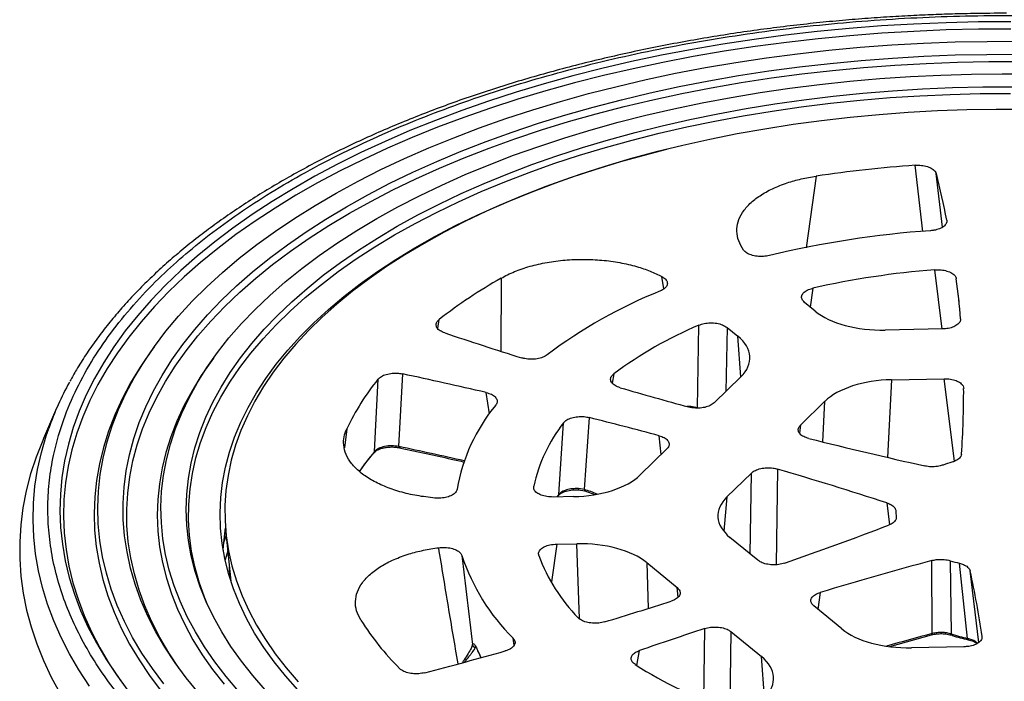
# Model space of a CAD drawing. Units: millimetres. Extents: x 5 to 415, y 5 to 292.
# Drawn here: x 324 to 355, y 243 to 264 of the extents above; entities that cross this region are included whole.
import ezdxf

# ---------------------------------------------------------------- set-up
doc = ezdxf.new("R2010")
doc.units = ezdxf.units.MM

msp = doc.modelspace()

# ---------------------------------------------------------------- linework, layer by layer
at = {"color": 8, "linetype": 'Continuous', "lineweight": 25}
for p, q in [((352.458, 257.411), (352.209, 259.507)), ((349.075, 259.164), (348.761, 256.896)), ((353.077, 257.548), (352.882, 259.242)), ((353.07, 254.319), (352.83, 256.195)), ((339.097, 255.93), (339.093, 253.618)), ((344.257, 255.592), (344.194, 255.981)), ((353.602, 255.195), (353.515, 255.911)), ((348.97, 255.611), (348.892, 255.015)), ((337.097, 254.333), (337.14, 254.623)), ((346.255, 254.37), (346.214, 252.341)), ((346.686, 252.802), (346.595, 254.091)), ((342.669, 252.902), (342.618, 252.606)), ((351.465, 252.713), (351.336, 250.251)), ((353.46, 250.135), (353.126, 252.745)), ((338.735, 251.628), (338.623, 252.309)), ((349.287, 250.741), (349.354, 252.029)), ((334.21, 251.161), (334.138, 250.554)), ((348.579, 251.272), (348.548, 251.029)), ((344.17, 250.346), (344.101, 250.941)), ((347.854, 249.882), (347.808, 246.855)), ((346.99, 247.191), (347.028, 249.758)), ((340.924, 249.078), (340.862, 249)), ((346.252, 249.001), (346.15, 247.915)), ((351.409, 248.121), (351.32, 248.811)), ((340.861, 247.505), (340.697, 246.313)), ((341.582, 245.138), (341.501, 247.518)), ((330.505, 246.458), (330.495, 246.777)), ((343.709, 246.918), (343.758, 245.468)), ((354.223, 244.386), (353.953, 246.656)), ((344.71, 245.828), (344.677, 246.126)), ((349.206, 245.975), (349.131, 245.439)), ((345.517, 242.565), (345.55, 244.83)), ((339.512, 244.307), (339.477, 244.528)), ((346.378, 244.733), (346.341, 242.238)), ((338.393, 244.056), (338.461, 243.908)), ((343.398, 243.66), (343.484, 244.135)), ((347.437, 242.653), (347.346, 243.941))]:
    msp.add_line(p, q, dxfattribs=at)
at = {"color": 7, "linetype": 'Continuous', "lineweight": 25}
for p, q in [((349.05, 254.886), (348.709, 255.165)), ((345.315, 251.82), (345.361, 254.442)), ((346.255, 254.37), (346.595, 254.091)), ((353.074, 254.322), (351.258, 254.286)), ((328.114, 253.759), (328.005, 253.608)), ((329.99, 253.401), (329.881, 253.25)), ((335.864, 250.599), (335.983, 252.898)), ((335.087, 250.436), (335.201, 252.73)), ((346.69, 252.806), (345.842, 251.978)), ((351.465, 252.713), (353.126, 252.745)), ((348.579, 251.272), (349.354, 252.029)), ((325.022, 251.808), (324.606, 250.852)), ((340.924, 249.078), (341.08, 251.351)), ((341.737, 249.231), (341.899, 251.515)), ((344.352, 250.523), (343.504, 249.695)), ((346.252, 249.001), (347.028, 249.758)), ((341.737, 249.231), (341.545, 249.263)), ((341.551, 249.226), (341.751, 249.191)), ((341.75, 249.191), (342.067, 249.08)), ((341.391, 249.011), (340.751, 248.998)), ((351.607, 248.418), (351.612, 248.375)), ((330.384, 247.862), (330.54, 246.333)), ((347.233, 246.993), (346.347, 247.718)), ((330.443, 247.288), (330.357, 247.006)), ((340.861, 247.505), (341.501, 247.518)), ((352.753, 244.673), (352.74, 246.986)), ((353.323, 246.979), (353.357, 244.659)), ((343.709, 246.918), (344.677, 246.126)), ((353.874, 244.518), (353.614, 246.9)), ((349.887, 244.82), (349.002, 245.545)), ((346.378, 244.733), (347.346, 243.941)), ((351.405, 244.262), (352.734, 244.63)), ((353.89, 244.477), (353.891, 244.477)), ((353.754, 244.253), (352.093, 244.221)), ((338.402, 244.036), (338.423, 243.989)), ((338.423, 243.989), (338.459, 243.912))]:
    msp.add_line(p, q, dxfattribs=at)
at = {"color": 7, "linetype": 'Continuous', "lineweight": 25, "flags": 128}
for points in [[(355.246, 264.055), (354.217, 264.048), (353.189, 264.023), (352.163, 263.981), (351.141, 263.92), (350.123, 263.841), (349.112, 263.744), (348.107, 263.629), (347.111, 263.496), (346.124, 263.346), (345.147, 263.179), (344.183, 262.994), (343.231, 262.793), (342.293, 262.575), (341.37, 262.34), (340.464, 262.089), (339.575, 261.823), (338.704, 261.54), (337.852, 261.243), (337.021, 260.93), (336.211, 260.604), (335.423, 260.262), (334.658, 259.908), (333.918, 259.54), (333.203, 259.159), (332.513, 258.765), (331.85, 258.36), (331.214, 257.943), (330.607, 257.515), (330.028, 257.077), (329.479, 256.629), (328.96, 256.171), (328.472, 255.705), (328.016, 255.23), (327.591, 254.747), (327.198, 254.257), (326.839, 253.76), (326.513, 253.258), (326.221, 252.75), (325.962, 252.237), (325.738, 251.719), (325.549, 251.198), (325.394, 250.674), (325.275, 250.148), (325.19, 249.62), (325.141, 249.09), (325.127, 248.56), (325.149, 248.03), (325.205, 247.501), (325.297, 246.973), (325.425, 246.447), (325.587, 245.924), (325.784, 245.404), (326.015, 244.887), (326.281, 244.375), (326.581, 243.868), (326.914, 243.367), (327.281, 242.872)], [(355.245, 263.824), (354.22, 263.817), (353.196, 263.793), (352.174, 263.75), (351.156, 263.689), (350.143, 263.61), (349.135, 263.514), (348.134, 263.4), (347.141, 263.268), (346.158, 263.118), (345.186, 262.951), (344.225, 262.768), (343.277, 262.567), (342.342, 262.35), (341.423, 262.116), (340.52, 261.866), (339.634, 261.6), (338.767, 261.319), (337.919, 261.023), (337.09, 260.712), (336.284, 260.386), (335.499, 260.046), (334.737, 259.693), (334, 259.326), (333.287, 258.947), (332.6, 258.555), (331.939, 258.151), (331.306, 257.736), (330.701, 257.31), (330.125, 256.873), (329.578, 256.427), (329.061, 255.971), (328.575, 255.506), (328.12, 255.033), (327.697, 254.552), (327.306, 254.064), (326.948, 253.569), (326.623, 253.068), (326.332, 252.562), (326.074, 252.051), (325.851, 251.536), (325.663, 251.017), (325.509, 250.495), (325.389, 249.971), (325.305, 249.444), (325.256, 248.917), (325.243, 248.389), (325.264, 247.861), (325.321, 247.334), (325.412, 246.808), (325.539, 246.284), (325.7, 245.763), (325.897, 245.245), (326.127, 244.73), (326.392, 244.22), (326.691, 243.715), (327.023, 243.216), (327.043, 243.187)], [(328.416, 243.074), (328.054, 243.561), (327.726, 244.053), (327.431, 244.552), (327.171, 245.055), (326.945, 245.563), (326.754, 246.074), (326.598, 246.589), (326.477, 247.106), (326.392, 247.625), (326.342, 248.145), (326.327, 248.666), (326.348, 249.186), (326.405, 249.706), (326.497, 250.225), (326.624, 250.742), (326.787, 251.256), (326.984, 251.767), (327.216, 252.273), (327.483, 252.776), (327.784, 253.273), (328.118, 253.765), (328.486, 254.25), (328.887, 254.728), (329.32, 255.199), (329.785, 255.661), (330.281, 256.115), (330.808, 256.56), (331.365, 256.994), (331.951, 257.419), (332.566, 257.832), (333.208, 258.234), (333.878, 258.625), (334.574, 259.002), (335.295, 259.368), (336.041, 259.719), (336.81, 260.057), (337.602, 260.381), (338.415, 260.691), (339.249, 260.985), (340.103, 261.265), (340.975, 261.528), (341.864, 261.776), (342.77, 262.007), (343.691, 262.222), (344.627, 262.42), (345.575, 262.601), (346.535, 262.765), (347.505, 262.911), (348.485, 263.04), (349.473, 263.151), (350.468, 263.244), (351.469, 263.318), (352.474, 263.375), (353.483, 263.413), (354.493, 263.433), (355.505, 263.435)], [(329.514, 242.794), (329.127, 243.268), (328.773, 243.749), (328.452, 244.237), (328.165, 244.73), (327.912, 245.227), (327.695, 245.73), (327.512, 246.236), (327.364, 246.745), (327.252, 247.256), (327.176, 247.769), (327.135, 248.283), (327.129, 248.798), (327.16, 249.312), (327.226, 249.826), (327.327, 250.338), (327.464, 250.848), (327.636, 251.354), (327.844, 251.858), (328.086, 252.357), (328.362, 252.852), (328.673, 253.341), (329.017, 253.824), (329.395, 254.3), (329.805, 254.77), (330.248, 255.231), (330.723, 255.684), (331.228, 256.128), (331.764, 256.562), (332.33, 256.986), (332.925, 257.4), (333.548, 257.802), (334.198, 258.193), (334.876, 258.571), (335.579, 258.937), (336.307, 259.289), (337.059, 259.628), (337.834, 259.953), (338.631, 260.263), (339.449, 260.559), (340.287, 260.839), (341.144, 261.104), (342.019, 261.352), (342.91, 261.585), (343.817, 261.801), (344.738, 262), (345.673, 262.182), (346.62, 262.347), (347.577, 262.494), (348.544, 262.623), (349.519, 262.735), (350.502, 262.829), (351.49, 262.904), (352.483, 262.962), (353.48, 263.001), (354.478, 263.021), (355.477, 263.023)], [(328.919, 243.544), (328.901, 243.57), (328.579, 244.056), (328.291, 244.548), (328.037, 245.044), (327.818, 245.546), (327.634, 246.051), (327.485, 246.559), (327.371, 247.069), (327.293, 247.581), (327.251, 248.094), (327.244, 248.608), (327.273, 249.122), (327.338, 249.634), (327.438, 250.145), (327.574, 250.654), (327.745, 251.16), (327.952, 251.663), (328.193, 252.162), (328.468, 252.655), (328.778, 253.144), (329.121, 253.626), (329.498, 254.102), (329.907, 254.57), (330.349, 255.031), (330.823, 255.483), (331.327, 255.926), (331.863, 256.359), (332.427, 256.783), (333.021, 257.196), (333.644, 257.597), (334.294, 257.987), (334.97, 258.364), (335.672, 258.729), (336.4, 259.081), (337.151, 259.419), (337.925, 259.743), (338.721, 260.052), (339.538, 260.347), (340.376, 260.626), (341.232, 260.89), (342.105, 261.137), (342.996, 261.369), (343.902, 261.584), (344.822, 261.782), (345.756, 261.963), (346.701, 262.126), (347.658, 262.272), (348.623, 262.401), (349.598, 262.511), (350.579, 262.604), (351.566, 262.678), (352.557, 262.734), (353.552, 262.772), (354.549, 262.791), (355.546, 262.792)], [(330.781, 242.851), (330.39, 243.309), (330.033, 243.775), (329.708, 244.247), (329.416, 244.725), (329.159, 245.207), (328.935, 245.695), (328.747, 246.186), (328.592, 246.681), (328.473, 247.178), (328.389, 247.676), (328.341, 248.177), (328.327, 248.677), (328.349, 249.178), (328.406, 249.678), (328.499, 250.176), (328.626, 250.673), (328.788, 251.167), (328.985, 251.657), (329.217, 252.143), (329.483, 252.625), (329.782, 253.101), (330.115, 253.572), (330.481, 254.036), (330.879, 254.493), (331.309, 254.942), (331.771, 255.383), (332.263, 255.815), (332.785, 256.237), (333.337, 256.649), (333.918, 257.051), (334.526, 257.441), (335.162, 257.82), (335.824, 258.187), (336.511, 258.541), (337.223, 258.882), (337.959, 259.21), (338.717, 259.524), (339.496, 259.823), (340.297, 260.107), (341.116, 260.376), (341.955, 260.63), (342.81, 260.868), (343.682, 261.09), (344.569, 261.295), (345.47, 261.484), (346.383, 261.655), (347.308, 261.81), (348.243, 261.947), (349.187, 262.066), (350.139, 262.168), (351.098, 262.252), (352.062, 262.318), (353.03, 262.365), (354, 262.395), (354.972, 262.407), (355.945, 262.4)], [(331.626, 242.893), (331.233, 243.341), (330.873, 243.796), (330.545, 244.258), (330.251, 244.725), (329.99, 245.198), (329.763, 245.675), (329.57, 246.157), (329.412, 246.641), (329.288, 247.129), (329.2, 247.618), (329.146, 248.109), (329.127, 248.6), (329.143, 249.092), (329.195, 249.582), (329.281, 250.072), (329.402, 250.559), (329.558, 251.044), (329.748, 251.526), (329.973, 252.004), (330.231, 252.477), (330.523, 252.945), (330.848, 253.407), (331.206, 253.862), (331.597, 254.311), (332.019, 254.752), (332.472, 255.184), (332.955, 255.608), (333.469, 256.022), (334.012, 256.426), (334.583, 256.82), (335.182, 257.203), (335.807, 257.574), (336.459, 257.933), (337.136, 258.279), (337.838, 258.613), (338.562, 258.932), (339.309, 259.238), (340.077, 259.53), (340.866, 259.807), (341.673, 260.069), (342.499, 260.315), (343.342, 260.545), (344.201, 260.76), (345.074, 260.958), (345.961, 261.139), (346.86, 261.304), (347.771, 261.451), (348.691, 261.581), (349.62, 261.694), (350.556, 261.788), (351.499, 261.865), (352.446, 261.925), (353.397, 261.966), (354.35, 261.989), (355.304, 261.994)], [(329.792, 245.611), (329.707, 245.82), (329.536, 246.305), (329.4, 246.793), (329.298, 247.283), (329.233, 247.775), (329.202, 248.267), (329.207, 248.76), (329.247, 249.253), (329.323, 249.744), (329.433, 250.234), (329.579, 250.721), (329.76, 251.205), (329.975, 251.686), (330.225, 252.162), (330.508, 252.633), (330.825, 253.098), (331.176, 253.557), (331.559, 254.008), (331.974, 254.453), (332.421, 254.889), (332.898, 255.316), (333.406, 255.734), (333.944, 256.142), (334.511, 256.539), (335.105, 256.925), (335.727, 257.3), (336.376, 257.663), (337.05, 258.013), (337.748, 258.35), (338.471, 258.673), (339.216, 258.983), (339.983, 259.278), (340.77, 259.558), (341.577, 259.823), (342.403, 260.073), (343.245, 260.306), (344.104, 260.524), (344.978, 260.725), (345.866, 260.909), (346.767, 261.076), (347.679, 261.226), (348.601, 261.359), (349.531, 261.474), (350.47, 261.571), (351.415, 261.65), (352.364, 261.711), (353.318, 261.754), (354.274, 261.779), (355.231, 261.786)], [(355.71, 261.275), (354.779, 261.278), (353.848, 261.263), (352.919, 261.23), (351.994, 261.178), (351.072, 261.109), (350.156, 261.022), (349.248, 260.918), (348.347, 260.796), (347.456, 260.656), (346.576, 260.499), (345.708, 260.326), (344.854, 260.136), (344.013, 259.929), (343.189, 259.706), (342.381, 259.467), (341.592, 259.213), (340.821, 258.944), (340.071, 258.66), (339.342, 258.362), (338.635, 258.049), (337.952, 257.724), (337.292, 257.385), (336.658, 257.034), (336.051, 256.67), (335.47, 256.296), (334.917, 255.91), (334.392, 255.514), (333.897, 255.107), (333.432, 254.692), (332.997, 254.268), (332.594, 253.836), (332.222, 253.396), (331.883, 252.949), (331.577, 252.496), (331.304, 252.038), (331.065, 251.574), (330.86, 251.107), (330.689, 250.635), (330.553, 250.161), (330.451, 249.684), (330.384, 249.206), (330.353, 248.726), (330.356, 248.247), (330.394, 247.768), (330.468, 247.29), (330.576, 246.813), (330.719, 246.339), (330.896, 245.869), (331.108, 245.402), (331.353, 244.939), (331.633, 244.481), (331.945, 244.03), (332.29, 243.584), (332.668, 243.146)], [(332.659, 242.89), (332.268, 243.329), (331.91, 243.775), (331.585, 244.228), (331.294, 244.687), (331.036, 245.151), (330.812, 245.62), (330.622, 246.093), (330.468, 246.57), (330.348, 247.049), (330.263, 247.53), (330.214, 248.012), (330.2, 248.495), (330.221, 248.978), (330.278, 249.46), (330.369, 249.941), (330.496, 250.419), (330.658, 250.895), (330.854, 251.367), (331.085, 251.835), (331.35, 252.298), (331.648, 252.756), (331.98, 253.208), (332.344, 253.653), (332.741, 254.091), (333.17, 254.52), (333.629, 254.941), (334.119, 255.353), (334.639, 255.755), (335.188, 256.146), (335.765, 256.527), (336.369, 256.896), (337, 257.254), (337.657, 257.598), (338.339, 257.93), (339.044, 258.248), (339.772, 258.553), (340.522, 258.843), (341.292, 259.118), (342.082, 259.378), (342.89, 259.623), (343.716, 259.852), (344.35, 260.014)], [(328.005, 253.608), (327.67, 253.113), (327.367, 252.613), (327.1, 252.107), (326.867, 251.597), (326.669, 251.083), (326.506, 250.566), (326.379, 250.046), (326.287, 249.524), (326.232, 249), (326.212, 248.476), (326.227, 247.952), (326.279, 247.429), (326.367, 246.906), (326.49, 246.386), (326.648, 245.868), (326.842, 245.354), (327.071, 244.843), (327.335, 244.337), (327.633, 243.836), (327.966, 243.341), (328.332, 242.852)], [(329.881, 253.25), (329.602, 252.843), (329.311, 252.366), (329.053, 251.884), (328.829, 251.397), (328.639, 250.907), (328.484, 250.413), (328.364, 249.917), (328.278, 249.419), (328.227, 248.919), (328.212, 248.419), (328.231, 247.919), (328.285, 247.42), (328.375, 246.922), (328.499, 246.426), (328.658, 245.933), (328.851, 245.443), (329.079, 244.957), (329.341, 244.475), (329.636, 243.999), (329.964, 243.528), (330.325, 243.064)], [(324.606, 250.852), (324.581, 250.793), (324.372, 250.263), (324.199, 249.73), (324.06, 249.194), (323.956, 248.656), (323.887, 248.116), (323.853, 247.576), (323.855, 247.035), (323.892, 246.495), (323.964, 245.955), (324.072, 245.417), (324.214, 244.881), (324.391, 244.348), (324.603, 243.819), (324.85, 243.293), (325.13, 242.772)], [(330.298, 247.31), (330.306, 247.453), (330.358, 247.93)]]:
    msp.add_lwpolyline(points, dxfattribs=at)
at = {"color": 8, "linetype": 'Continuous', "lineweight": 25, "flags": 128}
for points in [[(326.062, 243.01), (325.729, 243.519), (325.43, 244.032), (325.165, 244.551), (324.934, 245.074), (324.737, 245.6), (324.575, 246.13), (324.448, 246.662), (324.355, 247.196), (324.298, 247.732), (324.276, 248.268), (324.289, 248.804), (324.338, 249.34), (324.421, 249.874), (324.539, 250.407), (324.693, 250.938), (324.772, 251.173)], [(335.864, 250.599), (335.866, 250.585), (335.868, 250.574), (335.872, 250.565), (335.877, 250.559), (335.881, 250.557)], [(341.737, 249.231), (341.737, 249.218), (341.739, 249.207), (341.743, 249.198), (341.747, 249.193), (341.751, 249.191)], [(330.358, 247.93), (330.359, 247.935), (330.37, 248.012)], [(330.315, 247.556), (330.38, 247.741), (330.393, 247.776)], [(352.753, 244.673), (352.751, 244.659), (352.748, 244.648), (352.744, 244.639), (352.738, 244.633), (352.733, 244.631)], [(353.874, 244.518), (353.875, 244.504), (353.878, 244.493), (353.881, 244.485), (353.886, 244.479), (353.89, 244.477)], [(338.393, 244.056), (338.396, 244.041), (338.399, 244.034)]]:
    msp.add_lwpolyline(points, dxfattribs=at)
at = {"color": 7, "linetype": 'Continuous', "lineweight": 25}
for centre, radius, start, end in [((354.962, 219.87), 39.732, 93.973, 98.5204), ((324.377, 252.085), 29.39, 11.1522, 14.0936), ((354.815, 226.811), 30.696, 93.9508, 103.5989), ((354.865, 229.67), 26.603, 94.3877, 102.8028), ((347.272, 241.571), 16.523, 119.655, 127.8201), ((325.544, 252.285), 28.205, 4.7941, 7.3865), ((349.974, 241.03), 15.626, 111.9141, 127.0666), ((382.817, 390.243), 143.455, 251.50646, 252.52864), ((350.598, 242.165), 13.347, 113.1034, 126.4438), ((300.415, 87.258), 169.415, 76.96604, 77.88093), ((334.192, 247.827), 9.997, 151.2454, 160.4458), ((341.532, 247.638), 8.125, 141.1945, 154.3076), ((385.895, 400.383), 154.052, 253.78193, 254.61778), ((325.854, 252.31), 27.894, 355.9859, 0.2644), ((343.369, 248.256), 5.75, 140.516, 170.1207), ((345.007, 248.269), 4.992, 141.883, 167.6469), ((302.682, 96.623), 159.779, 74.97604, 75.7918), ((388.897, 411.927), 165.981, 256.03669, 257.33952), ((354.712, 245.507), 4.784, 106.2032, 109.7104), ((306.077, 108.56), 147.368, 72.12113, 73.53147), ((352.535, 248.532), 0.936, 179.0201, 189.434), ((303.932, 372.955), 133.559, 289.29995, 290.8059), ((344.092, 249.191), 6.56, 198.1978, 225.2975), ((345.642, 249.14), 5.709, 200.4793, 224.0267), ((393.107, 99.102), 153.294, 105.2679, 106.64165), ((354.839, 251.983), 5.229, 253.1429, 256.4481), ((325.758, 240.482), 28.864, 8.1685, 12.3506), ((299.758, 385.311), 146.602, 286.90102, 287.76495), ((342.626, 250.207), 9.467, 212.6956, 224.5367), ((389.315, 111.288), 140.53, 108.14509, 109.03374), ((354.863, 249.18), 4.766, 251.577, 258.014), ((338.287, 244.338), 0.1, 190.552, 271.3124), ((296.831, 395.346), 157.056, 284.69919, 285.66147), ((351.498, 256.597), 15.266, 237.741, 249.9363)]:
    msp.add_arc(centre, radius, start, end, dxfattribs=at)
at = {"color": 8, "linetype": 'Continuous', "lineweight": 25}
for centre, radius, start, end in [((342.159, 244.565), 9.191, 140.3003, 145.2501), ((335.021, 250.442), 0.066, 322.3587, 355.2277), ((300.266, 83.683), 170.669, 77.24974, 77.96071), ((341.621, 249.255), 0.0758, 173.8277, 202.8274), ((340.859, 249.085), 0.0658, 321.6328, 354.0132), ((393.681, 94.167), 155.972, 105.21298, 105.76586), ((353.4, 244.654), 0.0432, 173.6058, 241.9951)]:
    msp.add_arc(centre, radius, start, end, dxfattribs=at)
at = {"color": 7, "linetype": 'Continuous', "lineweight": 25}
for centre, major_axis, ratio, start_param, end_param in [((351.167, 255.574), (2.501, 0.003), 0.515569, 3.70273, 4.748345), ((344.474, 253.406), (2.505, 0), 0.5141, 5.798306, 6.843922), ((351.567, 251.423), (2.502, -0.005), 0.515759, 1.612778, 2.657164), ((341.291, 250.299), (2.501, -0.003), 0.515444, 4.752649, 5.798264), ((348.472, 248.402), (2.508, 0), 0.513372, 2.657236, 3.701622), ((341.592, 246.229), (2.501, 0.003), 0.515569, 0.561137, 1.606752), ((352.004, 245.511), (2.502, 0.005), 0.51598, 3.70233, 4.746716), ((345.225, 243.256), (2.505, 0), 0.5141, 5.798306, 6.843922)]:
    msp.add_ellipse(centre, major_axis=major_axis, ratio=ratio, start_param=start_param, end_param=end_param, dxfattribs=at)
for points, knots in [([(340.934, 234.791), (340.477, 234.92), (339.56, 235.178), (338.224, 235.615), (336.91, 236.093), (335.625, 236.616), (334.377, 237.183), (333.177, 237.793), (332.075, 238.419), (331.076, 239.051), (330.171, 239.686), (329.325, 240.348), (328.538, 241.037), (327.819, 241.748), (327.168, 242.481), (326.59, 243.231), (326.087, 243.998), (325.662, 244.777), (325.317, 245.564), (325.051, 246.359), (324.866, 247.155), (324.76, 247.952), (324.734, 248.744), (324.785, 249.532), (324.925, 250.392), (325.182, 251.323), (325.584, 252.313), (326.1, 253.27), (326.719, 254.19), (327.432, 255.071), (328.2, 255.878), (329.008, 256.62), (329.853, 257.31), (330.782, 257.986), (331.797, 258.648), (332.899, 259.291), (334.083, 259.909), (335.298, 260.476), (336.525, 260.991), (337.759, 261.457), (339.043, 261.893), (340.38, 262.298), (341.761, 262.668), (343.184, 263.004), (344.642, 263.301), (346.13, 263.56), (347.642, 263.779), (349.172, 263.957), (350.714, 264.094), (352.26, 264.189), (353.808, 264.244), (355.345, 264.257), (356.874, 264.231), (358.545, 264.159), (360.352, 264.027), (362.274, 263.819), (364.133, 263.554), (365.919, 263.234), (367.632, 262.87), (368.724, 262.585), (369.266, 262.444)], [0, 0, 0, 0, 0.016365, 0.032872, 0.049785, 0.066958, 0.084374, 0.102128, 0.11999, 0.135944, 0.151899, 0.168105, 0.184312, 0.20069, 0.21707, 0.233536, 0.250003, 0.266469, 0.282936, 0.299314, 0.315694, 0.3319, 0.348106, 0.36406, 0.380015, 0.400851, 0.421436, 0.441757, 0.461491, 0.480908, 0.5, 0.516365, 0.532872, 0.549785, 0.566958, 0.584374, 0.602128, 0.61999, 0.635944, 0.651899, 0.668105, 0.684312, 0.70069, 0.71707, 0.733536, 0.750003, 0.766469, 0.782936, 0.799314, 0.815694, 0.8319, 0.848106, 0.86406, 0.880015, 0.900851, 0.921436, 0.941757, 0.961491, 0.980908, 1, 1, 1, 1]), ([(355.1, 264.323), (354.754, 264.321), (354.271, 264.319), (353.561, 264.303), (352.96, 264.285), (352.245, 264.255), (351.496, 264.215), (350.712, 264.162), (349.906, 264.096), (349.085, 264.017), (348.252, 263.925), (347.412, 263.819), (346.568, 263.7), (345.723, 263.567), (344.88, 263.42), (344.039, 263.26), (343.204, 263.086), (342.375, 262.899), (341.553, 262.698), (340.74, 262.484), (339.938, 262.257), (339.147, 262.017), (338.369, 261.764), (337.603, 261.499), (336.852, 261.221), (336.117, 260.931), (335.397, 260.63), (334.694, 260.317), (334.009, 259.993), (333.342, 259.658), (332.694, 259.312), (332.065, 258.955), (331.457, 258.589), (330.87, 258.212), (330.304, 257.826), (329.761, 257.431), (329.24, 257.026), (328.742, 256.613), (328.268, 256.192), (327.817, 255.762), (327.392, 255.325), (326.991, 254.88), (326.616, 254.428), (326.266, 253.969), (325.944, 253.504), (325.668, 253.068), (325.512, 252.786), (325.444, 252.663)], [0, 0, 0, 0, 0.02608, 0.036423, 0.053622, 0.071447, 0.090547, 0.110468, 0.131027, 0.152077, 0.173513, 0.19526, 0.217259, 0.239464, 0.261842, 0.284363, 0.307006, 0.329753, 0.352589, 0.3755, 0.398478, 0.421512, 0.444596, 0.467722, 0.490887, 0.514085, 0.537311, 0.560564, 0.583839, 0.607135, 0.63045, 0.653781, 0.677127, 0.700488, 0.723863, 0.74725, 0.770649, 0.794061, 0.817484, 0.84092, 0.864368, 0.88783, 0.911305, 0.934797, 0.958307, 0.981837, 1, 1, 1, 1]), ([(369.266, 262.444), (369.722, 262.316), (370.639, 262.057), (371.976, 261.62), (373.29, 261.142), (374.575, 260.619), (375.822, 260.052), (377.023, 259.442), (378.124, 258.816), (379.123, 258.184), (380.028, 257.549), (380.875, 256.888), (381.661, 256.199), (382.381, 255.488), (383.032, 254.755), (383.61, 254.004), (384.112, 253.237), (384.537, 252.459), (384.883, 251.671), (385.149, 250.877), (385.334, 250.08), (385.439, 249.283), (385.466, 248.491), (385.415, 247.704), (385.275, 246.843), (385.018, 245.912), (384.615, 244.923), (384.1, 243.965), (383.48, 243.045), (382.767, 242.164), (382, 241.357), (381.191, 240.615), (380.346, 239.926), (379.418, 239.249), (378.402, 238.587), (377.301, 237.945), (376.116, 237.326), (374.901, 236.759), (373.674, 236.245), (372.441, 235.778), (371.157, 235.343), (369.819, 234.938), (368.439, 234.567), (367.015, 234.232), (365.558, 233.934), (364.07, 233.675), (362.557, 233.456), (361.028, 233.278), (359.486, 233.141), (357.94, 233.046), (356.392, 232.992), (354.854, 232.978), (353.325, 233.004), (351.654, 233.076), (349.847, 233.209), (347.925, 233.416), (346.067, 233.682), (344.28, 234.001), (342.568, 234.366), (341.475, 234.65), (340.934, 234.791)], [0, 0, 0, 0, 0.016365, 0.032872, 0.049785, 0.066958, 0.084374, 0.102128, 0.11999, 0.135944, 0.151899, 0.168105, 0.184312, 0.20069, 0.21707, 0.233536, 0.250003, 0.266469, 0.282936, 0.299314, 0.315694, 0.3319, 0.348106, 0.36406, 0.380015, 0.400851, 0.421436, 0.441757, 0.461491, 0.480908, 0.5, 0.516365, 0.532872, 0.549785, 0.566958, 0.584374, 0.602128, 0.61999, 0.635944, 0.651899, 0.668105, 0.684312, 0.70069, 0.71707, 0.733536, 0.750003, 0.766469, 0.782936, 0.799314, 0.815694, 0.8319, 0.848106, 0.86406, 0.880015, 0.900851, 0.921436, 0.941757, 0.961491, 0.980908, 1, 1, 1, 1]), ([(352.209, 259.507), (352.277, 259.508), (352.412, 259.511), (352.604, 259.47), (352.758, 259.402), (352.851, 259.321), (352.873, 259.264), (352.882, 259.242)], [0, 0, 0, 0, 0.214768, 0.429591, 0.643167, 0.855941, 1, 1, 1, 1]), ([(346.78, 256.819), (346.721, 256.916), (346.604, 257.11), (346.549, 257.415), (346.59, 257.719), (346.73, 258.015), (346.966, 258.295), (347.287, 258.549), (347.687, 258.772), (348.132, 258.947), (348.598, 259.081), (348.916, 259.136), (349.075, 259.164)], [0, 0, 0, 0, 0.103311, 0.206619, 0.309958, 0.413294, 0.516091, 0.618887, 0.721451, 0.824017, 0.912007, 1, 1, 1, 1]), ([(353.212, 257.769), (353.212, 257.735), (353.212, 257.665), (353.128, 257.568), (352.991, 257.491), (352.838, 257.448), (352.736, 257.438), (352.7, 257.434)], [0, 0, 0, 0, 0.220346, 0.440748, 0.659923, 0.878645, 1, 1, 1, 1]), ([(347.598, 256.646), (347.534, 256.635), (347.407, 256.611), (347.201, 256.619), (347.015, 256.66), (346.863, 256.728), (346.807, 256.789), (346.78, 256.819)], [0, 0, 0, 0, 0.202544, 0.405125, 0.606938, 0.808741, 1, 1, 1, 1]), ([(339.097, 255.93), (339.235, 256.002), (339.512, 256.146), (340.008, 256.313), (340.547, 256.436), (341.12, 256.511), (341.708, 256.535), (342.295, 256.508), (342.864, 256.431), (343.375, 256.311), (343.825, 256.161), (344.071, 256.041), (344.194, 255.981)], [0, 0, 0, 0, 0.10298, 0.205956, 0.308953, 0.411948, 0.514663, 0.617379, 0.719865, 0.822353, 0.911175, 1, 1, 1, 1]), ([(352.83, 256.195), (352.897, 256.196), (353.032, 256.2), (353.225, 256.162), (353.381, 256.095), (353.486, 256.008), (353.506, 255.942), (353.515, 255.911)], [0, 0, 0, 0, 0.204465, 0.408994, 0.612104, 0.814465, 1, 1, 1, 1]), ([(344.194, 255.981), (344.237, 255.954), (344.322, 255.899), (344.373, 255.795), (344.358, 255.691), (344.28, 255.595), (344.187, 255.549), (344.142, 255.527)], [0, 0, 0, 0, 0.204044, 0.408141, 0.611001, 0.812794, 1, 1, 1, 1]), ([(348.709, 255.165), (348.678, 255.196), (348.617, 255.259), (348.609, 255.367), (348.666, 255.467), (348.787, 255.557), (348.907, 255.593), (348.97, 255.611)], [0, 0, 0, 0, 0.198522, 0.397088, 0.594549, 0.790793, 1, 1, 1, 1]), ([(337.313, 254.196), (337.26, 254.218), (337.155, 254.261), (337.061, 254.356), (337.03, 254.459), (337.062, 254.552), (337.118, 254.603), (337.14, 254.623)], [0, 0, 0, 0, 0.213864, 0.427771, 0.640764, 0.853632, 1, 1, 1, 1]), ([(345.361, 254.442), (345.416, 254.461), (345.527, 254.501), (345.73, 254.52), (345.93, 254.506), (346.121, 254.457), (346.209, 254.4), (346.255, 254.37)], [0, 0, 0, 0, 0.1963285, 0.3926817, 0.5885565, 0.7846996, 1, 1, 1, 1]), ([(353.65, 254.642), (353.647, 254.608), (353.639, 254.538), (353.544, 254.444), (353.399, 254.371), (353.232, 254.33), (353.12, 254.324), (353.074, 254.322)], [0, 0, 0, 0, 0.213186, 0.426387, 0.639336, 0.852836, 1, 1, 1, 1]), ([(340.556, 253.498), (340.513, 253.471), (340.428, 253.417), (340.243, 253.37), (340.043, 253.355), (339.871, 253.372), (339.78, 253.397), (339.747, 253.406)], [0, 0, 0, 0, 0.220346, 0.440748, 0.659922, 0.878644, 1, 1, 1, 1]), ([(335.201, 252.73), (335.232, 252.761), (335.296, 252.822), (335.459, 252.888), (335.651, 252.923), (335.834, 252.924), (335.94, 252.905), (335.983, 252.898)], [0, 0, 0, 0, 0.214768, 0.429591, 0.643167, 0.855941, 1, 1, 1, 1]), ([(342.869, 252.461), (342.813, 252.481), (342.702, 252.521), (342.597, 252.613), (342.554, 252.715), (342.577, 252.817), (342.639, 252.874), (342.669, 252.902)], [0, 0, 0, 0, 0.204465, 0.408994, 0.612103, 0.814465, 1, 1, 1, 1]), ([(353.126, 252.745), (353.194, 252.743), (353.33, 252.739), (353.514, 252.689), (353.654, 252.614), (353.735, 252.525), (353.744, 252.465), (353.748, 252.439)], [0, 0, 0, 0, 0.211183, 0.422416, 0.632463, 0.841486, 1, 1, 1, 1]), ([(338.623, 252.309), (338.682, 252.291), (338.799, 252.257), (338.92, 252.17), (338.981, 252.071), (338.977, 251.981), (338.943, 251.931), (338.931, 251.913)], [0, 0, 0, 0, 0.220346, 0.440748, 0.659923, 0.878645, 1, 1, 1, 1]), ([(345.842, 251.978), (345.805, 251.949), (345.73, 251.89), (345.554, 251.833), (345.356, 251.808), (345.173, 251.816), (345.072, 251.84), (345.031, 251.849)], [0, 0, 0, 0, 0.2154, 0.430844, 0.645228, 0.858496, 1, 1, 1, 1]), ([(341.08, 251.351), (341.111, 251.382), (341.172, 251.444), (341.333, 251.511), (341.523, 251.547), (341.723, 251.55), (341.842, 251.526), (341.899, 251.515)], [0, 0, 0, 0, 0.204465, 0.408994, 0.612104, 0.814465, 1, 1, 1, 1]), ([(337.005, 248.964), (336.813, 248.987), (336.428, 249.031), (335.889, 249.16), (335.397, 249.33), (334.968, 249.54), (334.617, 249.785), (334.35, 250.056), (334.176, 250.346), (334.102, 250.632), (334.112, 250.906), (334.177, 251.076), (334.21, 251.161)], [0, 0, 0, 0, 0.103311, 0.206619, 0.309958, 0.413294, 0.516091, 0.618887, 0.721451, 0.824017, 0.912007, 1, 1, 1, 1]), ([(348.846, 250.85), (348.788, 250.868), (348.673, 250.905), (348.557, 250.992), (348.502, 251.093), (348.51, 251.191), (348.558, 251.247), (348.579, 251.272)], [0, 0, 0, 0, 0.209545, 0.41912, 0.62808, 0.837217, 1, 1, 1, 1]), ([(344.101, 250.941), (344.157, 250.922), (344.27, 250.884), (344.381, 250.794), (344.431, 250.693), (344.416, 250.598), (344.37, 250.545), (344.352, 250.523)], [0, 0, 0, 0, 0.213186, 0.426387, 0.639336, 0.852836, 1, 1, 1, 1]), ([(334.617, 249.804), (334.618, 249.805), (334.703, 249.934), (334.854, 250.133), (335.016, 250.327), (335.075, 250.399)], [0, 0, 0, 0, 0.009544, 0.633911, 1, 1, 1, 1]), ([(335.073, 250.401), (335.101, 250.428), (335.162, 250.484), (335.309, 250.542), (335.459, 250.573), (335.593, 250.584), (335.739, 250.582), (335.833, 250.566), (335.882, 250.557)], [0, 0, 0, 0, 0.199786, 0.431919, 0.561205, 0.69893, 0.845539, 1, 1, 1, 1]), ([(335.864, 250.599), (335.789, 250.609), (335.639, 250.63), (335.405, 250.603), (335.202, 250.539), (335.125, 250.47), (335.087, 250.436)], [0, 0, 0, 0, 0.250031, 0.4996537, 0.7492474, 1, 1, 1, 1]), ([(335.881, 250.557), (335.895, 250.554), (336.444, 250.44), (337.129, 250.289), (337.796, 250.136), (337.935, 250.105)], [0, 0, 0, 0, 0.019138, 0.796329, 1, 1, 1, 1]), ([(353.68, 250.358), (353.674, 250.332), (353.661, 250.271), (353.575, 250.185), (353.466, 250.129), (353.393, 250.106), (353.377, 250.101)], [0, 0, 0, 0, 0.249363, 0.579361, 0.909322, 1, 1, 1, 1]), ([(347.028, 249.758), (347.066, 249.788), (347.14, 249.846), (347.316, 249.903), (347.514, 249.928), (347.702, 249.92), (347.809, 249.894), (347.854, 249.882)], [0, 0, 0, 0, 0.211183, 0.422416, 0.632463, 0.841486, 1, 1, 1, 1]), ([(353.099, 250.011), (353.055, 249.998), (352.954, 249.967), (352.768, 249.95), (352.615, 249.961), (352.536, 249.978), (352.519, 249.981)], [0, 0, 0, 0, 0.2493629, 0.5793611, 0.9093213, 1, 1, 1, 1]), ([(337.704, 249.243), (337.693, 249.209), (337.669, 249.14), (337.552, 249.053), (337.391, 248.99), (337.199, 248.956), (337.069, 248.962), (337.005, 248.964)], [0, 0, 0, 0, 0.202544, 0.405125, 0.606938, 0.808741, 1, 1, 1, 1]), ([(340.751, 248.998), (340.683, 249), (340.547, 249.004), (340.362, 249.054), (340.221, 249.13), (340.131, 249.229), (340.131, 249.3), (340.131, 249.337)], [0, 0, 0, 0, 0.198522, 0.397088, 0.594549, 0.790793, 1, 1, 1, 1]), ([(340.911, 249.045), (340.933, 249.067), (340.98, 249.113), (341.115, 249.177), (341.312, 249.227), (341.468, 249.226), (341.551, 249.226)], [0, 0, 0, 0, 0.199959, 0.432532, 0.699102, 1, 1, 1, 1]), ([(341.545, 249.263), (341.481, 249.264), (341.351, 249.264), (341.169, 249.226), (341.015, 249.164), (340.955, 249.107), (340.924, 249.078)], [0, 0, 0, 0, 0.249722, 0.499346, 0.749129, 1, 1, 1, 1]), ([(340.877, 249), (340.884, 249.011), (340.895, 249.026), (340.907, 249.04), (340.911, 249.044)], [0, 0, 0, 0, 0.712241, 1, 1, 1, 1]), ([(351.32, 248.811), (351.361, 248.796), (351.456, 248.76), (351.558, 248.678), (351.598, 248.601), (351.6, 248.558), (351.6, 248.548)], [0, 0, 0, 0, 0.249363, 0.579361, 0.909322, 1, 1, 1, 1]), ([(351.612, 248.379), (351.613, 248.353), (351.614, 248.292), (351.549, 248.201), (351.454, 248.138), (351.387, 248.111), (351.372, 248.105)], [0, 0, 0, 0, 0.2493629, 0.5793611, 0.9093213, 1, 1, 1, 1]), ([(334.659, 245.093), (334.607, 245.191), (334.504, 245.386), (334.471, 245.691), (334.533, 245.993), (334.692, 246.286), (334.947, 246.56), (335.285, 246.809), (335.7, 247.024), (336.157, 247.192), (336.635, 247.317), (336.959, 247.367), (337.122, 247.392)], [0, 0, 0, 0, 0.10298, 0.205956, 0.308953, 0.411948, 0.514663, 0.617379, 0.719865, 0.822353, 0.911175, 1, 1, 1, 1]), ([(337.122, 247.392), (337.189, 247.397), (337.323, 247.408), (337.523, 247.379), (337.691, 247.32), (337.813, 247.238), (337.845, 247.173), (337.86, 247.142)], [0, 0, 0, 0, 0.204044, 0.408141, 0.611001, 0.812794, 1, 1, 1, 1]), ([(340.293, 247.143), (340.288, 247.177), (340.277, 247.247), (340.346, 247.347), (340.471, 247.429), (340.648, 247.49), (340.788, 247.5), (340.861, 247.505)], [0, 0, 0, 0, 0.196329, 0.392682, 0.588556, 0.7847, 1, 1, 1, 1]), ([(337.86, 247.142), (337.913, 246.674), (338.019, 245.745), (338.132, 244.793), (338.188, 244.32)], [0, 0, 0, 0, 0.503042, 1, 1, 1, 1]), ([(348.075, 246.902), (348.015, 246.885), (347.897, 246.852), (347.691, 246.844), (347.495, 246.869), (347.335, 246.922), (347.264, 246.971), (347.233, 246.993)], [0, 0, 0, 0, 0.209545, 0.41912, 0.62808, 0.837217, 1, 1, 1, 1]), ([(352.74, 246.986), (352.787, 246.996), (352.894, 247.021), (353.083, 247.025), (353.232, 247.005), (353.307, 246.984), (353.323, 246.979)], [0, 0, 0, 0, 0.249363, 0.579361, 0.909322, 1, 1, 1, 1]), ([(353.614, 246.9), (353.658, 246.887), (353.76, 246.857), (353.881, 246.783), (353.939, 246.709), (353.951, 246.665), (353.953, 246.656)], [0, 0, 0, 0, 0.249363, 0.579361, 0.909321, 1, 1, 1, 1]), ([(344.677, 246.126), (344.707, 246.094), (344.768, 246.032), (344.776, 245.925), (344.719, 245.824), (344.615, 245.746), (344.524, 245.713), (344.488, 245.7)], [0, 0, 0, 0, 0.2154, 0.430844, 0.645228, 0.858496, 1, 1, 1, 1]), ([(349.002, 245.545), (348.971, 245.576), (348.91, 245.639), (348.902, 245.746), (348.959, 245.846), (349.067, 245.926), (349.164, 245.961), (349.206, 245.975)], [0, 0, 0, 0, 0.211183, 0.422416, 0.632463, 0.841486, 1, 1, 1, 1]), ([(342.378, 245.041), (342.316, 245.026), (342.194, 244.997), (341.987, 244.996), (341.794, 245.028), (341.634, 245.089), (341.568, 245.145), (341.537, 245.172)], [0, 0, 0, 0, 0.204465, 0.408994, 0.612103, 0.814465, 1, 1, 1, 1]), ([(345.55, 244.83), (345.61, 244.846), (345.73, 244.877), (345.936, 244.882), (346.131, 244.854), (346.284, 244.8), (346.351, 244.753), (346.378, 244.733)], [0, 0, 0, 0, 0.213186, 0.426387, 0.639336, 0.852836, 1, 1, 1, 1]), ([(339.477, 244.528), (339.501, 244.496), (339.549, 244.43), (339.537, 244.324), (339.461, 244.227), (339.348, 244.159), (339.26, 244.131), (339.228, 244.121)], [0, 0, 0, 0, 0.220346, 0.440748, 0.659922, 0.878644, 1, 1, 1, 1]), ([(352.733, 244.63), (352.785, 244.642), (352.889, 244.666), (353.061, 244.672), (353.231, 244.658), (353.33, 244.63), (353.38, 244.616)], [0, 0, 0, 0, 0.2504316, 0.5007382, 0.75072, 1, 1, 1, 1]), ([(353.357, 244.659), (353.311, 244.671), (353.218, 244.697), (353.059, 244.71), (352.899, 244.704), (352.802, 244.683), (352.753, 244.673)], [0, 0, 0, 0, 0.2496464, 0.4996635, 0.7498045, 1, 1, 1, 1]), ([(353.38, 244.616), (353.383, 244.615), (353.465, 244.585), (353.635, 244.536), (353.806, 244.496), (353.891, 244.477)], [0, 0, 0, 0, 0.021946, 0.518667, 1, 1, 1, 1]), ([(354.328, 244.583), (354.327, 244.549), (354.324, 244.479), (354.234, 244.383), (354.093, 244.309), (353.924, 244.263), (353.806, 244.256), (353.754, 244.253)], [0, 0, 0, 0, 0.209545, 0.41912, 0.62808, 0.837217, 1, 1, 1, 1]), ([(353.891, 244.477), (353.947, 244.461), (354.054, 244.432), (354.142, 244.385), (354.167, 244.359), (354.169, 244.357)], [0, 0, 0, 0, 0.506411, 0.951613, 1, 1, 1, 1]), ([(338.188, 244.32), (338.195, 244.337), (338.208, 244.371), (338.251, 244.331), (338.311, 244.233), (338.366, 244.115), (338.393, 244.056)], [0, 0, 0, 0, 0.250893, 0.500049, 0.750276, 1, 1, 1, 1]), ([(338.306, 244.234), (338.312, 244.222), (338.323, 244.198), (338.357, 244.128), (338.385, 244.065), (338.4, 244.032)], [0, 0, 0, 0, 0.328731, 0.643722, 1, 1, 1, 1]), ([(343.35, 243.688), (343.313, 243.717), (343.239, 243.776), (343.208, 243.881), (343.242, 243.984), (343.337, 244.074), (343.436, 244.116), (343.484, 244.135)], [0, 0, 0, 0, 0.204465, 0.408994, 0.612104, 0.814465, 1, 1, 1, 1]), ([(336.683, 243.43), (336.62, 243.418), (336.494, 243.392), (336.288, 243.398), (336.099, 243.436), (335.958, 243.497), (335.901, 243.547), (335.878, 243.567)], [0, 0, 0, 0, 0.213864, 0.427771, 0.640764, 0.853632, 1, 1, 1, 1])]:
    msp.add_open_spline(points, degree=3, knots=knots, dxfattribs=at)
at = {"color": 8, "linetype": 'Continuous', "lineweight": 25}
for points, knots in [([(345.315, 251.82), (345.248, 251.84), (345.142, 251.872), (345.021, 251.867), (344.977, 251.864)], [0, 0, 0, 0, 0.628546, 1, 1, 1, 1]), ([(342.141, 249.09), (342.141, 249.09), (342.008, 249.15), (341.872, 249.191), (341.737, 249.231)], [0, 0, 0, 0, 0.0044923, 1, 1, 1, 1]), ([(337.736, 243.716), (337.633, 244.325), (337.421, 245.575), (337.223, 246.776), (337.122, 247.392)], [0, 0, 0, 0, 0.487233, 1, 1, 1, 1]), ([(354.181, 244.363), (354.163, 244.382), (354.121, 244.425), (354.015, 244.48), (353.921, 244.505), (353.874, 244.518)], [0, 0, 0, 0, 0.278133, 0.639027, 1, 1, 1, 1]), ([(338.188, 244.32), (338.178, 244.284), (338.158, 244.213), (338.059, 244.042), (337.965, 243.882), (337.893, 243.781), (337.874, 243.754)], [0, 0, 0, 0, 0.294538, 0.591698, 0.89005, 1, 1, 1, 1]), ([(337.94, 243.772), (337.952, 243.784), (337.995, 243.831), (338.055, 243.908), (338.127, 243.998), (338.188, 244.077), (338.257, 244.169), (338.276, 244.21), (338.289, 244.238)], [0, 0, 0, 0, 0.057168, 0.213959, 0.371239, 0.532947, 0.685446, 1, 1, 1, 1])]:
    msp.add_open_spline(points, degree=3, knots=knots, dxfattribs=at)

doc.saveas('drawing.dxf')
